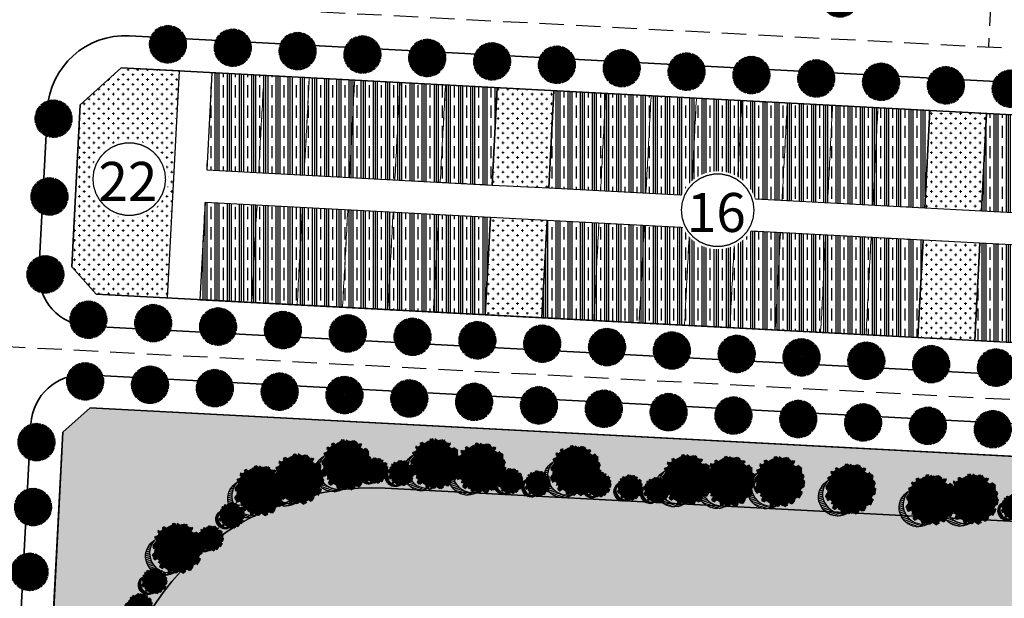
# Model space of a CAD drawing. Units: metres. Extents: x 582238 to 584065, y 2310970 to 2314674.
# Drawn here: x 582667 to 582818, y 2311860 to 2311949 of the extents above; entities that cross this region are included whole.
import ezdxf
from ezdxf.enums import TextEntityAlignment as Align

# ---------------------------------------------------------------- set-up
doc = ezdxf.new("R2010")
doc.units = ezdxf.units.M
doc.header["$MEASUREMENT"] = 0
doc.set_wipeout_variables(frame=1)
for name, pattern in [('CENTER', [2, 1.25, -0.25, 0.25, -0.25]), ('CONTINOUS', [0]), ('DASHED2', [0.375, 0.25, -0.125]), ('DASHEDX2', [1.5, 1, -0.5])]:
    doc.linetypes.add(name, pattern=pattern)
for name, color, linetype, lineweight in [('!!SDD-Bolodat', 7, 'CONTINOUS', 25), ('!QH-Chialo', 200, 'DASHEDX2', 15), ('!QH-Grass-Hatch', 114, 'Continuous', 9), ('!QH-GT-Bovia', 7, 'Continuous', 35), ('!QH-GT-Duongdo', 20, 'Continuous', 35), ('!QH-GT-Timduong', 5, 'CENTER', 25), ('!QH-QH-Cây cảnh quan', 98, 'CENTER', 0), ('!QHCT_Đất ao hồ đầm', 154, 'Continuous', 25), ('!QHPK_Nhóm nhà ở @ 1', 42, 'Continuous', 25)]:
    doc.layers.add(name, color=color, linetype=linetype, lineweight=lineweight)
doc.layers.add('cay xanh', color=3, linetype='Continuous')
doc.layers.add('tem', color=7, linetype='Continuous')
doc.styles.get("Standard").update_dxf_attribs({"font": 'arial_0.ttf'})
pattern_1 = [(0, (0, 0), (0.75, 0.75), [0.375, -1.125]), (90, (0.1875, -0.1875), (-0.7499999999999999, 0.75), [0.375, -1.125])]
pattern_2 = [(90, (0, 0), (-1.875, 1.148106374200644e-16), []), (90, (-0.3125, 1.913510623667739e-17), (-1.875, 1.148106374200644e-16), []), (90, (-0.625, 3.827021247335479e-17), (-1.875, 1.148106374200644e-16), []), (90, (-1.25, 7.654042494670958e-17), (-1.875, 1.148106374200644e-16), [1.875, -1.25])]
pattern_3 = [(67.17027211182393, (425339.4895565602, -2325858.279769692), (-0.1152077456541578, 0.0484992303164378), [])]

# ---------------------------------------------------------------- blocks, each defined once
blk = doc.blocks.new('cayvh')
at = {"layer": 'cay xanh'}
h = blk.add_hatch(dxfattribs=at)
h.set_pattern_fill('ANSI31', color=86, scale=5, angle=22)
h.set_pattern_definition([(67.00000000000001, (0, 0), (-0.5753155334077752, 0.2442069553057961), [])])
h.paths.add_polyline_path([(577042.7797835796, 2340378.602560543), (577042.7596437862, 2340377.520351677, 0.1095178435778594), (577047.8310541137, 2340376.396042543), (577048.3532635794, 2340377.389000542), (577048.8769118305, 2340376.441721795, 0.1095174544115899), (577053.8310631154, 2340378.003752291), (577053.7868435794, 2340379.124780542), (577054.7139706995, 2340378.566216253, 0.1095182067042513), (577058.2233685227, 2340382.396052712), (577057.6245435794, 2340383.344780544), (577058.7067462386, 2340383.324640864, 0.1095181571679543), (577059.8310455796, 2340388.39607001), (577058.838103579, 2340388.918260543), (577059.7853896961, 2340389.441912867, 0.1095181088364572), (577058.2233487632, 2340394.396059957), (577057.1023235793, 2340394.351840542), (577057.6608825524, 2340395.278958837, 0.109517089690294), (577053.8310548995, 2340398.788355063), (577052.8823235793, 2340398.189540542), (577052.902463506, 2340399.271756604, 0.1095177997915263), (577047.8310625276, 2340400.396058542), (577047.3088435795, 2340399.403100542), (577046.7851878611, 2340400.350392796, 0.1095171325317668), (577041.8310635685, 2340398.788360807), (577041.8752835792, 2340397.667320542), (577040.9481490328, 2340398.225877256, 0.1095171714804027), (577037.4387514705, 2340394.396048039), (577038.037563579, 2340393.44732054), (577036.9553564051, 2340393.467460304, 0.1095175867172704), (577035.8310555789, 2340388.396064752), (577036.8240035792, 2340387.873840542), (577035.876719624, 2340387.350189411, 0.1095176422296933), (577037.4387403327, 2340382.396060415), (577038.5597835799, 2340382.440280543), (577038.0012236425, 2340381.513140644, 0.1095178366559527), (577041.8310620937, 2340378.003739603)])
h.paths.add_polyline_path([(577047.5810635797, 2340388.396060544, -1), (577048.0810635797, 2340388.396060544, -1)], flags=16)
at = {"layer": '!QH-QH-Cây cảnh quan', "color": 80, "linetype": 'ByBlock'}
for p, q in [((577041.8752835792, 2340397.667320542), (577040.948143579, 2340398.225880542)), ((577041.831063579, 2340398.788360541), (577041.8752835792, 2340397.667320542)), ((577047.3088435795, 2340399.403100542), (577046.7851835793, 2340400.350400542)), ((577047.8310635797, 2340400.396060542), (577047.3088435795, 2340399.403100542)), ((577052.8823235793, 2340398.189540542), (577052.9024635792, 2340399.271760542)), ((577053.831063579, 2340398.788360541), (577052.8823235793, 2340398.189540542)), ((577038.037563579, 2340393.44732054), (577036.9553435795, 2340393.467460543)), ((577037.4387435793, 2340394.396060541), (577038.037563579, 2340393.44732054)), ((577057.1023235793, 2340394.351840542), (577057.6608835793, 2340395.278960541)), ((577058.2233635798, 2340394.396060541), (577057.1023235793, 2340394.351840542)), ((577035.8310635797, 2340388.396060544), (577036.8240035792, 2340387.873840542)), ((577036.8240035792, 2340387.873840542), (577035.8767035793, 2340387.350180541)), ((577058.838103579, 2340388.918260543), (577059.7854035789, 2340389.441920541)), ((577059.8310635797, 2340388.396060544), (577058.838103579, 2340388.918260543)), ((577037.4387435793, 2340382.396060543), (577038.5597835799, 2340382.440280543)), ((577038.5597835799, 2340382.440280543), (577038.0012235799, 2340381.513140541)), ((577041.831063579, 2340378.003740541), (577042.7797835796, 2340378.602560543)), ((577042.7797835796, 2340378.602560543), (577042.759643579, 2340377.520340542)), ((577053.831063579, 2340378.003740541), (577053.7868435794, 2340379.124780542)), ((577053.7868435794, 2340379.124780542), (577054.7139635793, 2340378.566220542)), ((577058.2233635798, 2340382.396060543), (577057.6245435794, 2340383.344780544)), ((577057.6245435794, 2340383.344780544), (577058.7067635794, 2340383.324640541)), ((577047.8310635797, 2340376.396060542), (577048.3532635794, 2340377.389000542)), ((577048.3532635794, 2340377.389000542), (577048.8769235796, 2340376.44170054))]:
    blk.add_line(p, q, dxfattribs=at)
blk.add_circle((577047.8310635797, 2340388.396060544), 0.25, dxfattribs=at)
for centre, radius, start, end in [((577047.8311235794, 2340388.395980543), 12.000092, 125.0000997993698, 149.9998993733258), ((577047.8310835793, 2340388.396000543), 12.000058, 95.00011019567586, 119.9999999210302), ((577047.8310635797, 2340388.396100542), 11.999958, 64.99995955370713, 90.00008004031216), ((577047.8309835795, 2340388.395980543), 12.000096, 35.00009057848974, 59.99988945515074), ((577047.8310235789, 2340388.396060544), 11.999968, 155.0000001258375, 180.0000987068523), ((577047.8310435793, 2340388.396040543), 12.00001, 5.000009828689248, 29.99999936882338), ((577047.8310635797, 2340388.396040543), 12.000006, 184.9999991358551, 209.9999993688234), ((577047.8310635797, 2340388.396040543), 11.999982, 335.0000001258375, 1.866882799201138e-05), ((577047.8310835793, 2340388.396080541), 12.000042, 214.9999995497309, 239.999899614255), ((577047.8310635797, 2340388.396040543), 11.999994, 305.0000004574438, 330.0000006311766), ((577047.8310635797, 2340388.396020543), 11.999978, 244.9999004284435, 270), ((577047.8310435793, 2340388.396140543), 12.000082, 275.0001002292316, 299.9998994944316)]:
    blk.add_arc(centre, radius, start, end, dxfattribs=at)
blk = doc.blocks.new('*U396')
at = {"layer": '!QH-QH-Cây cảnh quan', "xscale": -0.2400999999954367, "yscale": 0.2400999999954367, "zscale": 0.2400999999954367, "rotation": 200.6193438592142}
blk.add_blockref('cayvh', (-327560.8039948732, 477139.4290934484), dxfattribs=at)
blk = doc.blocks.new('*U397')
at = {"color": 0, "linetype": 'ByBlock', "lineweight": -2, "transparency": 16777216, "rotation": 86.98264750400088}
for p in [(582669.3314267675, 2311884.397934212), (582668.8050427978, 2311874.411797826), (582668.2786588281, 2311864.42566144)]:
    blk.add_blockref('*U396', p, dxfattribs=at)
blk = doc.blocks.new('*U179')
at = {"layer": '!QH-QH-Cây cảnh quan', "xscale": -0.2400999999954367, "yscale": 0.2400999999954367, "zscale": 0.2400999999954367, "rotation": 290.619316390372}
blk.add_blockref('cayvh', (-477139.5861331642, -327560.5752438204), dxfattribs=at)
blk = doc.blocks.new('*U180')
at = {"color": 0, "linetype": 'ByBlock', "lineweight": -2, "transparency": 16777216, "rotation": 356.9826749728433}
for p in [(582677.3350151452, 2311903.252789784), (582687.3211517835, 2311902.726410602), (582697.3072884217, 2311902.20003142), (582707.2934250599, 2311901.673652238), (582717.279561698, 2311901.147273056), (582727.2656983362, 2311900.620893874), (582737.2518349744, 2311900.094514691), (582747.2379716126, 2311899.568135509), (582757.2241082508, 2311899.041756327), (582767.210244889, 2311898.515377145), (582777.1963815271, 2311897.988997963), (582787.1825181653, 2311897.462618781), (582797.1686548035, 2311896.936239599), (582807.1547914417, 2311896.409860416), (582817.14092808, 2311895.883481234), (582827.1270647182, 2311895.357102052), (582837.1132013563, 2311894.83072287), (582847.0993379945, 2311894.304343688)]:
    blk.add_blockref('*U179', p, dxfattribs=at)
blk = doc.blocks.new('*U138')
at = {"layer": '!QH-QH-Cây cảnh quan', "xscale": -0.2400999999954367, "yscale": 0.2400999999954367, "zscale": 0.2400999999954367, "rotation": 200.6193438593627}
blk.add_blockref('cayvh', (-327561.1724649007, 477139.4193880701), dxfattribs=at)
blk = doc.blocks.new('*U139')
at = {"color": 0, "linetype": 'ByBlock', "lineweight": -2, "transparency": 16777216, "rotation": 86.98264750385243}
for p in [(582671.9765068465, 2311934.578281524), (582671.3448460827, 2311922.594917861), (582670.7131853191, 2311910.611554198)]:
    blk.add_blockref('*U138', p, dxfattribs=at)
blk = doc.blocks.new('*U549')
at = {"layer": '!QH-QH-Cây cảnh quan', "xscale": -0.2400999999954367, "yscale": 0.2400999999954367, "zscale": 0.2400999999954367, "rotation": 290.619316390372}
blk.add_blockref('cayvh', (-477139.5861331642, -327560.5752438204), dxfattribs=at)
blk = doc.blocks.new('*U548')
at = {"color": 0, "linetype": 'ByBlock', "lineweight": -2, "transparency": 16777216, "rotation": 356.9826749728433}
for p in [(582677.3350151452, 2311903.252789784), (582687.3211517835, 2311902.726410602), (582697.3072884217, 2311902.20003142), (582707.2934250599, 2311901.673652238), (582717.279561698, 2311901.147273056), (582727.2656983362, 2311900.620893874), (582737.2518349744, 2311900.094514691), (582747.2379716126, 2311899.568135509), (582757.2241082508, 2311899.041756327), (582767.210244889, 2311898.515377145), (582777.1963815271, 2311897.988997963), (582787.1825181653, 2311897.462618781), (582797.1686548035, 2311896.936239599), (582807.1547914417, 2311896.409860416), (582817.14092808, 2311895.883481234), (582827.1270647182, 2311895.357102052), (582837.1132013563, 2311894.83072287), (582847.0993379945, 2311894.304343688)]:
    blk.add_blockref('*U549', p, dxfattribs=at)
blk = doc.blocks.new('tree')
h = blk.add_hatch()
h.set_pattern_fill('ANSI31,_O', color=118, angle=22.17027211182394)
h.set_pattern_definition(pattern_3)
h.paths.add_polyline_path([(-2.004665411543101, -2.90355318877846), (-1.740157173306215, -3.308851183857768), (-1.828323816123884, -3.537927438039332), (-1.175862404517829, -3.784633072093129), (-0.7702742415131071, -3.837497192900627), (-0.6997425895533524, -3.44982377346605), (-0.1707178021315485, -3.643660482950509), (0.005623793520499001, -3.925605660770088), (0.8696967817959375, -3.890361313242465), (1.081308358290698, -3.590796362608671), (1.345824907417409, -3.555552014615386), (1.627968136162962, -3.643660482950509), (1.998286318557802, -3.44982377346605), (2.139357932959683, -3.150254018604755), (2.915264278941322, -3.009281429927796), (3.250312479678541, -2.392531755845993), (3.003430921584366, -2.075342228636145), (3.197407507686875, -1.546696220524609), (3.532455708482302, -1.722913157660514), (3.796972257492598, -1.687668809667229), (3.761702276300638, -1.33523493586108), (3.673527322825975, -1.106158680282533), (4.079115486470982, -0.6127522159367801), (4.061480495729483, -0.1898392508737743), (3.867503909219522, 0.1802143957465887), (3.849868918710853, 0.4621595744974912), (4.026210514537524, 0.8850773419253528), (3.814598937693517, 0.8674527653492987), (3.708797304250765, 0.973185810726136), (3.938043871894478, 1.237506413366645), (3.796972257317975, 1.67804395314306), (3.567725689674261, 1.625179832335561), (3.409019084414467, 1.87188066355884), (2.915264278650283, 2.435771020129323), (3.091605874360539, 2.752960546407848), (2.879994297400116, 3.105389617849141), (2.544946096371859, 2.946797256357967), (2.280429547652602, 3.211117858532816), (2.315699528844561, 3.669279974419623), (1.927746356232091, 3.616415854077786), (1.874849694489967, 3.422579144593328), (1.486896522110328, 3.528307385742664), (1.22237997315824, 3.986469501629471), (0.7991651302436367, 3.75738844461739), (0.64045852428535, 3.616415854077786), (-0.1883527933387086, 4.03933362243697), (-0.6644726085360162, 3.810252564027905), (-0.6468376177363098, 3.598796081729233), (-1.122957432409748, 3.545927157625556), (-1.70488719176501, 3.827872336842118), (-2.427888565638568, 3.299226327333599), (-2.145737026294227, 2.841069015674293), (-2.339713612513151, 2.611987957265228), (-2.710031794733367, 2.664852078072726), (-2.745301775983534, 2.241934310644865), (-3.221421591646503, 2.365287127438932), (-3.485938140482177, 2.171450417023152), (-3.556469792267306, 1.836641117464751), (-3.221421591297257, 1.537071363069117), (-3.344866525556426, 1.307995110284537), (-3.468303149798884, 0.9731858102604746), (-3.820986341044772, 0.8322132215835154), (-3.803351350652518, 0.4445398016832769), (-3.556469792092683, 0.2507030917331576), (-3.803351350827142, -0.1545949033461511), (-3.715176397352479, -0.6127522154711187), (-3.397763187298551, -0.788969153072685), (-3.64464474550914, -1.511451872065663), (-3.256691572722047, -1.96961398795247), (-3.09798496752046, -1.775777278468012), (-2.904008381185121, -2.040097880177199), (-2.992183334252331, -2.410151527728885), (-2.868738399876747, -2.709716478362679), (-2.445523556263651, -2.903553187847137)])
h.paths.add_polyline_path([(-2.374983594054356, -1.811016822699457), (-2.639500142773613, -0.9828058639541268), (-2.568960180273279, 0.0216220337897539), (-2.833476729108951, 0.7088604047894478), (-2.551325189706403, 1.748532648663967), (-2.251546969637274, 1.801396769937127), (-1.793053834757301, 2.27717865910381), (-1.793053834699094, 2.682471850421279), (-1.440378953760955, 3.2463622065261), (-0.9466158373397774, 3.070145269390195), (0.4060178623185493, 3.366203559562563), (1.072490863036364, 2.735338371712714), (1.363451587618328, 2.682471850421279), (1.980651328049134, 2.858688787557183), (2.156992923875804, 2.136206068564206), (2.932890958618372, 1.572315712459385), (3.338479122030548, 0.9203216899186372), (3.373749103280715, 0.1625946233980358), (3.339370380388571, -0.0778837553225458), (3.597876371175516, -0.4928003791719675), (3.502371511480305, -1.16950915986672), (2.633112739014904, -1.775777278002351), (2.47440613398794, -2.251559167169034), (1.892476374283432, -2.445395877119153), (1.627968136337585, -2.885933415964245), (0.8168001208687201, -3.062150353565812), (0.3054020129493438, -2.868308840785175), (-0.6292026272858493, -3.185498367529362), (-1.105322442657779, -2.991661657113581), (-0.6997425896697678, -2.498259996064007), (-1.03479079058161, -2.022478108294308)], flags=16)
h = blk.add_hatch()
h.set_pattern_fill('ANSI31,_O', color=86, angle=22.17027211182394)
h.set_pattern_definition(pattern_3)
h.paths.add_polyline_path([(-2.374983594170771, -1.811016822699457), (-1.034790789999533, -2.022478108294308), (-0.6997425896115601, -2.498259996064007), (-1.105322442250326, -2.991661658044904), (-0.6292026267619804, -3.185498367529362), (0.3054020134732127, -2.868308840319514), (0.8168001200538128, -3.062150354031473), (1.62796813622117, -2.885933416429907), (1.892476375040132, -2.445395876653492), (2.474406133871525, -2.251559167169034), (2.633112739073112, -1.775777278468012), (3.502371511480305, -1.169509158935397), (3.597876371117308, -0.4928003796376288), (3.33937038044678, -0.0778837557882071), (3.179772517003584, -1.194267149548977), (2.298064538626931, -1.564315992873162), (0.9578717355034314, -2.498259996995329), (0.0937987466459163, -2.374907180201262), (-0.8055442227632738, -1.634804689791053), (-0.946615837223362, -0.7361050336621702), (-1.369838991493452, -0.3131872648373246), (-2.004665411892347, 1.343234654515981), (-1.634347230312414, 1.660424180328845), (-1.070060771773569, 2.0128532522358), (-0.9289808465982788, 2.770580318756401), (-0.2236144635244273, 2.929177484009414), (-0.1178128303145058, 2.664852078538388), (0.2348703611060046, 2.999661376699805), (0.7815301372320392, 2.788204895332455), (1.072490863210987, 2.735338373109698), (0.4060178623185493, 3.366203559562563), (-0.946615837223362, 3.070145268924534), (-1.44037895364454, 3.246362207457423), (-1.793053834757301, 2.682471850421279), (-1.793053834757301, 2.277178657706826), (-2.251546969928313, 1.801396769471466), (-2.551325189648196, 1.748532649129629), (-2.833476729108951, 0.7088604043237865), (-2.568960180331487, 0.0216220337897539), (-2.639500142890028, -0.9828058639541268)])
h = blk.add_hatch()
h.set_pattern_fill('ANSI31,_O', color=72, angle=22.17027211182394)
h.set_pattern_definition(pattern_3)
h.paths.add_polyline_path([(-0.9466158369905316, -0.7361050327308476), (-0.8055442228214815, -1.634804689325392), (0.0937987471115776, -2.3749071797356), (0.9578717347467318, -2.498259996995329), (2.298064539616461, -1.564315992873162), (3.179772516945377, -1.194267149083316), (3.37374910339713, 0.162594623863697), (3.338479122205172, 0.9203216903842985), (2.932890959025826, 1.572315711528062), (2.156992923468351, 2.136206069495528), (1.980651328049134, 2.858688787557183), (1.363451587210875, 2.682471849955618), (0.7815301397349687, 2.788204894866794), (0.2348703612806275, 2.999661377165467), (-0.1178128303727135, 2.664852078072726), (-0.2236144636408426, 2.929177484009414), (-0.9289808465982788, 2.770580319687724), (-1.070060771831776, 2.012853251304477), (-1.634347229497507, 1.660424180794507), (-2.004665411892347, 1.343234653584659), (-1.36983899155166, -0.3131872648373246)])
blk = doc.blocks.new('cx6')
at = {"layer": 'cay xanh'}
h = blk.add_hatch(dxfattribs=at)
h.set_pattern_fill('ANSI31', color=250, scale=2.100000000041859, angle=13.86219872360917, style=0)
h.set_pattern_definition([(58.86219872360915, (-3287423.727140437, -1214024.173389612), (-0.2246806043848537, 0.1357382629032946), [])])
edge = h.paths.add_edge_path()
edge.add_arc((0.7750441611369734, 1.738649251705688), 2.72955649816541, -18.64046517886328, 172.1180901344263, ccw=False)
edge.add_arc((0.589514447328763, 1.006279825553692), 2.775438621868483, 357.1070842506099, 517.1812535434448)
edge.add_arc((-1.936922331972105, 2.082244917645631), 0.03178826829885826, 75.05741711680298, 179.283143239681, ccw=False)
at = {"layer": 'cay xanh', "color": 250, "elevation": -0.0005956078665929435}
blk.add_lwpolyline([(-1.928725696986142, 2.112958256382198, -1.098586484426199), (3.361416064200741, 0.8662049522118376, 0.8396512658385243), (-1.968708112269024, 2.082642626529352, -0.4889523857868433)], format="xyb", close=True, dxfattribs=at)
at = {"layer": 'cay xanh', "color": 114, "xscale": 0.9031680000194633, "yscale": 0.9031680000194633, "zscale": 0.9031680000194633, "rotation": 299.6636657044562}
blk.add_blockref('tree', (0.03183060081738653, -0.2730033817776863, -0.0005956078665929435), dxfattribs=at)
blk = doc.blocks.new('ghichu')
blk.add_wipeout([(0.18837155858784627, 2.9940801852848153), (0.5621439437570643, 2.9468617521868055), (0.9270509831247864, 2.853169548886058), (1.2773378746951494, 2.7144811573987226), (1.6074803849368209, 2.532983776506512), (1.912271969246035, 2.311539728327716), (2.1869058822641136, 2.0536413177865143), (2.4270509831247864, 1.7633557568782408), (2.628920040131561, 1.4452610223056581), (2.789329457664735, 1.104373658054783), (2.905749483385989, 0.7460696614950848), (2.9763441039433474, 0.37599970069356914), (2.9999999999998863, 5.684341886080801e-13), (2.9763441039433474, -0.37599970069265964), (2.905749483385989, -0.7460696614940616), (2.789329457664735, -1.1043736580535324), (2.628920040131561, -1.4452610223048623), (2.4270509831247864, -1.7633557568768765), (2.1869058822641136, -2.053641317785491), (1.912271969246035, -2.3115397283269203), (1.6074803849368209, -2.532983776505489), (1.2773378746951494, -2.714481157397472), (0.9270509831247864, -2.8531695488850346), (0.562143943757178, -2.9468617521857823), (0.18837155858784627, -2.994080185284247), (-0.18837155858807364, -2.9940801852844743), (-0.562143943757178, -2.9468617521857823), (-0.9270509831250138, -2.8531695488850346), (-1.277337874695263, -2.714481157397472), (-1.6074803849369346, -2.532983776505489), (-1.9122719692462624, -2.3115397283269203), (-2.186905882264341, -2.053641317785491), (-2.4270509831249, -1.7633557568768765), (-2.628920040131675, -1.4452610223048623), (-2.7893294576646213, -1.1043736580535324), (-2.905749483385989, -0.7460696614940616), (-2.9763441039435747, -0.37599970069265964), (-3, 5.684341886080801e-13), (-2.9763441039435747, 0.37599970069356914), (-2.905749483385989, 0.7460696614950848), (-2.7893294576646213, 1.104373658054783), (-2.628920040131675, 1.4452610223056581), (-2.4270509831249, 1.7633557568782408), (-2.186905882264341, 2.0536413177865143), (-1.9122719692462624, 2.311539728327716), (-1.6074803849369346, 2.532983776506512), (-1.277337874695263, 2.7144811573987226), (-0.9270509831250138, 2.853169548886058), (-0.562143943757178, 2.9468617521868055), (-0.18837155858807364, 2.9940801852848153)]).dxf.layer = 'tem'
at = {"const_width": 0.1}
blk.add_lwpolyline([(1.855526362169769, -2.091987851534495), (2.249927390637493, -1.660487274427073), (2.545995795784898, -1.156415435525209), (2.730791967613215, -0.6018026929939579), (2.796239426663127, -0.02088828500914452), (2.739477804922402, 0.5609390412636928), (2.56298785763359, 1.118250639749162), (2.274483042385941, 1.626689319315691), (1.886572404005477, 2.064033869906751), (1.416209498791186, 2.411170236049523), (0.883951442752569, 2.652926892798471), (0.3130604669960344, 2.778737914176516), (-0.2715127533990209, 2.78310475484118), (-0.8442195636077998, 2.665836562900989), (-1.380029927871999, 2.432058521058947), (-1.855526362169889, 2.091987851535058), (-2.24992739063761, 1.660487274427638), (-2.545995795785014, 1.156415435525775), (-2.730791967613329, 0.6018026929945264), (-2.796239426663242, 0.02088828500971562), (-2.739477804922517, -0.5609390412631194), (-2.562987857633708, -1.118250639748586), (-2.274483042386061, -1.626689319315114), (-1.8865724040056, -2.064033869906174), (-1.416209498791314, -2.411170236048947), (-0.8839514427527004, -2.652926892797896), (-0.3130604669961685, -2.778737914175946), (0.2715127533988837, -2.783104754840613), (0.8442195636076613, -2.665836562900428), (1.380029927871863, -2.432058521058391)], close=True, dxfattribs=at)
at = {"layer": 'tem'}
blk.add_attdef('1', text='', height=3, dxfattribs=at).set_placement((-0.1056523198208197, -1.67348809932847), align=Align.CENTER)

msp = doc.modelspace()

# ---------------------------------------------------------------- hatches: boundary and pattern name
at = {"layer": '!QH-Grass-Hatch'}
h = msp.add_hatch(dxfattribs=at)
h.set_pattern_fill('CROSS', color=256, scale=3)
h.set_pattern_definition(pattern_1)
h.paths.add_polyline_path([(582691.3712734407, 2311941.567066507), (582682.3837504782, 2311942.040808015), (582676.076238123, 2311936.364953856), (582674.760278199, 2311911.399612894), (582678.5441792605, 2311907.194606558), (582689.528929547, 2311906.61558916)])
h = msp.add_hatch(dxfattribs=at)
h.set_pattern_fill('CROSS', color=256, scale=3)
h.set_pattern_definition(pattern_1)
h.paths.add_polyline_path([(582749.033360599, 2311938.52764337), (582740.3033430539, 2311938.987810149), (582739.5137670995, 2311924.008605569), (582748.2471499121, 2311923.548261404)])
h = msp.add_hatch(dxfattribs=at)
h.set_pattern_fill('CROSS', color=256, scale=3)
h.set_pattern_definition(pattern_1)
h.paths.add_polyline_path([(582815.6987450446, 2311935.013642233), (582806.9529529691, 2311935.47464162), (582806.1633770632, 2311920.495437963), (582814.9091758998, 2311920.03443798)])
h = msp.add_hatch(dxfattribs=at)
h.set_pattern_fill('CROSS', color=256, scale=3)
h.set_pattern_definition(pattern_1)
h.paths.add_polyline_path([(582747.9850796835, 2311918.555134087), (582739.2505751149, 2311919.015537381), (582738.4609991604, 2311904.036332803), (582747.1988689967, 2311903.575752123)])
h = msp.add_hatch(dxfattribs=at)
h.set_pattern_fill('CROSS', color=256, scale=3)
h.set_pattern_definition(pattern_1)
h.paths.add_polyline_path([(582814.6459861728, 2311915.041369668), (582805.9001850784, 2311915.502369771), (582805.1106090785, 2311900.523164331), (582813.8564169593, 2311900.062164111)])
h = msp.add_hatch(dxfattribs=at)
h.set_pattern_fill('CROSS', color=256, scale=3)
h.set_pattern_definition(pattern_1)
edge = h.paths.add_edge_path()
edge.add_line((582713.0046705214, 2311838.285148074), (582717.2096787565, 2311842.069050805))
edge.add_line((582717.2096787565, 2311842.069050805), (582793.1043170565, 2311838.06856616))
edge.add_line((582793.1043170565, 2311838.06856616), (582796.5994648731, 2311837.884333315))
edge.add_line((582796.5994648731, 2311837.884333315), (582872.4941031724, 2311833.883848671))
edge.add_line((582872.4941031724, 2311833.883848671), (582876.2780042319, 2311829.678842293))
edge.add_line((582876.2780042319, 2311829.678842293), (582877.2446959035, 2311848.018298956))
edge.add_arc((582871.2322975266, 2311828.943418464), 20.00000000062401, 72.50515931889407, 86.9826728235802)
edge.add_line((582872.28505664, 2311848.915691702), (582721.9537559897, 2311856.839809543))
edge.add_arc((582720.9009968769, 2311836.867536306), 20.00000000014557, 86.98267282550823, 176.9826475040221)
edge.add_line((582700.9287241051, 2311837.920304246), (582693.0329639697, 2311688.128247264))
edge.add_line((582693.0329639697, 2311688.128247264), (582705.0563438352, 2311687.494482893))
edge.add_line((582705.0563438352, 2311687.494482893), (582713.0046705214, 2311838.285148074))
edge = h.paths.add_edge_path()
edge.add_arc((582852.8816835921, 2311904.263780181), 23.75000000041355, 266.982674982049, 356.9826734147293, ccw=False)
edge.add_line((582851.6315330383, 2311880.546705665), (582677.6230073138, 2311889.718867883))
edge.add_line((582677.6230073138, 2311889.718867883), (582673.4179990763, 2311885.93496511))
edge.add_line((582673.4179990763, 2311885.93496511), (582663.3903844533, 2311695.699066952))
edge.add_line((582663.3903844533, 2311695.699066952), (582669.0662360459, 2311689.391557449))
edge.add_line((582669.0662360459, 2311689.391557449), (582673.0606907, 2311689.181005752))
edge.add_line((582673.0606907, 2311689.181005752), (582679.1404248192, 2311804.520867148))
edge.add_line((582679.1404248192, 2311804.520867148), (582680.2984703627, 2311826.490382566))
edge.add_line((582680.2984703627, 2311826.490382566), (582680.9827704581, 2311839.472377602))
edge.add_arc((582720.9273160015, 2311837.366841723), 40.00000000007424, 86.98267498226852, 176.9826475040133, ccw=False)
edge.add_line((582723.0328327235, 2311877.311388277), (582796.8015175599, 2311873.422967631))
edge.add_line((582796.8015175599, 2311873.422967631), (582819.2704209549, 2311872.238609418))
edge.add_line((582819.2704209549, 2311872.238609418), (582863.3780305575, 2311869.913653507))
edge.add_arc((582864.9571680989, 2311899.872063422), 29.99999999990861, 266.9826749824671, 289.4404719817271)
edge.add_line((582874.9419874746, 2311871.582429596), (582876.5987580742, 2311903.013628979))
h.paths.add_polyline_path([(582796.5994648731, 2311837.884333315), (582793.1043170565, 2311838.06856616), (582792.0515491173, 2311818.096293389), (582795.5466969339, 2311817.912060543)])
at = {"layer": '!QHCT_Đất ao hồ đầm'}
h = msp.add_hatch(dxfattribs=at)
h.set_pattern_fill('MUDST', color=256, scale=3, style=0)
h.set_pattern_definition([(0, (0, 0), (1.5, 0.75), [0.75, -0.75, 0, -0.75, 0, -0.75])])
edge = h.paths.add_edge_path()
edge.add_line((582863.3780305574, 2311869.913653507), (582819.2704209549, 2311872.238609418))
edge.add_line((582819.2704209549, 2311872.238609418), (582796.8015175599, 2311873.422967631))
edge.add_line((582796.8015175599, 2311873.422967631), (582723.0328327235, 2311877.311388277))
edge.add_arc((582720.9273160015, 2311837.366841723), 40.00000000019633, 86.98267498226853, 176.9826475040133)
edge.add_line((582680.9827704581, 2311839.472377602), (582680.2984703627, 2311826.490382566))
edge.add_line((582680.2984703627, 2311826.490382566), (582679.1404248192, 2311804.520867148))
edge.add_line((582679.1404248192, 2311804.520867148), (582673.0606907, 2311689.181005752))
edge.add_line((582673.0606907, 2311689.181005752), (582693.0329639697, 2311688.128247264))
edge.add_line((582693.0329639697, 2311688.128247264), (582700.9287241051, 2311837.920304246))
edge.add_arc((582720.9009968769, 2311836.867536306), 20.00000000009525, 86.98267282550819, 176.9826475040221, ccw=False)
edge.add_line((582721.9537559897, 2311856.839809543), (582872.2850566402, 2311848.915691702))
edge.add_arc((582871.2322975273, 2311828.943418465), 20.00000000015169, -3.01735249464582, 86.98267282517509, ccw=False)
edge.add_line((582891.204570299, 2311827.890650526), (582883.3088112178, 2311678.098613515))
edge.add_line((582883.3088112178, 2311678.098613515), (582903.2810844544, 2311677.045854393))
edge.add_line((582903.2810844544, 2311677.045854393), (582912.0453786304, 2311843.315045752))
edge.add_arc((582922.0315150163, 2311842.788661782), 10.00000000009349, 86.9826474979746, 176.9826475053718, ccw=False)
edge.add_line((582922.5578989871, 2311852.774798168), (582928.5495808173, 2311852.458967785))
edge.add_line((582928.5495808173, 2311852.458967785), (582929.3391567707, 2311867.438172344))
edge.add_line((582929.3391567707, 2311867.438172344), (582923.3474749379, 2311867.754002727))
edge.add_arc((582923.8738589087, 2311877.740139112), 9.999999999928393, 176.9826475053015, 266.9826474979746, ccw=False)
edge.add_line((582913.887722523, 2311878.266523082), (582916.5985990973, 2311929.695108985))
edge.add_line((582916.5985990973, 2311929.695108985), (582896.6263258496, 2311930.747867891))
edge.add_line((582896.6263258496, 2311930.747867891), (582894.9155772567, 2311898.292911513))
edge.add_arc((582864.9571680994, 2311899.872063422), 29.99999999983998, 266.9826749813569, 356.98264750443684, ccw=False)
at = {"layer": '!QHPK_Nhóm nhà ở @ 1'}
h = msp.add_hatch(dxfattribs=at)
h.set_pattern_fill('CLAY', color=256, scale=10, angle=90, style=0)
h.set_pattern_definition(pattern_2)
h.paths.add_polyline_path([(582740.3033430539, 2311938.987810148), (582696.3643417526, 2311941.303876781), (582695.5747657982, 2311926.324672202), (582739.5137670995, 2311924.008605569)])
h = msp.add_hatch(dxfattribs=at)
h.set_pattern_fill('CLAY', color=256, scale=10, angle=90, style=0)
h.set_pattern_definition(pattern_2)
h.paths.add_polyline_path([(582806.9529530177, 2311935.474642542), (582749.033360599, 2311938.52764337), (582748.2437846445, 2311923.548438791), (582806.1633770632, 2311920.495437963)])
h = msp.add_hatch(dxfattribs=at)
h.set_pattern_fill('CLAY', color=256, scale=10, angle=90, style=0)
h.set_pattern_definition(pattern_2)
h.paths.add_polyline_path([(582860.4258081359, 2311928.650481267), (582856.6419052621, 2311932.85548759), (582815.6987450446, 2311935.013642233), (582814.9091759182, 2311920.034438328), (582859.8467907263, 2311917.665730786)])
h = msp.add_hatch(dxfattribs=at)
h.set_pattern_fill('CLAY', color=256, scale=10, angle=90, style=0)
h.set_pattern_definition(pattern_2)
h.paths.add_polyline_path([(582739.2505751149, 2311919.015537382), (582695.3115738136, 2311921.331604013), (582694.5219978591, 2311906.352399434), (582738.4609991604, 2311904.036332803)])
h = msp.add_hatch(dxfattribs=at)
h.set_pattern_fill('CLAY', color=256, scale=10, angle=90, style=0)
h.set_pattern_definition(pattern_2)
h.paths.add_polyline_path([(582805.9001850787, 2311915.502369777), (582747.98059266, 2311918.555370603), (582747.1910167055, 2311903.576166024), (582805.1106091243, 2311900.523165199)])
h = msp.add_hatch(dxfattribs=at)
h.set_pattern_fill('CLAY', color=256, scale=10, angle=90, style=0)
h.set_pattern_definition(pattern_2)
h.paths.add_polyline_path([(582859.5836009993, 2311912.672662474), (582814.6459861912, 2311915.041370017), (582813.8564169593, 2311900.062164111), (582852.8023498491, 2311898.009285306), (582859.1098595045, 2311903.685139772)])

# ---------------------------------------------------------------- linework, layer by layer
at = {"layer": '!!SDD-Bolodat'}
msp.add_lwpolyline([(582691.3712734407, 2311941.567066507), (582682.3837504782, 2311942.040808015), (582676.076238123, 2311936.364953856), (582674.760278199, 2311911.399612894), (582678.5441792605, 2311907.194606558), (582689.528929547, 2311906.61558916)], close=True, dxfattribs=at)
at = {"layer": '!!SDD-Bolodat', "linetype": 'ByBlock'}
for points in [[(582740.3033430539, 2311938.987810148), (582696.3643417526, 2311941.303876781), (582695.5747657982, 2311926.324672202), (582739.5137670995, 2311924.008605569)], [(582749.033360599, 2311938.52764337), (582740.3033430539, 2311938.987810149), (582739.5137670995, 2311924.008605569), (582748.2471499121, 2311923.548261404)], [(582806.9529530177, 2311935.474642542), (582749.033360599, 2311938.52764337), (582748.2437846445, 2311923.548438791), (582806.1633770632, 2311920.495437963)], [(582815.6987450446, 2311935.013642233), (582806.9529529691, 2311935.47464162), (582806.1633770632, 2311920.495437963), (582814.9091758998, 2311920.03443798)], [(582860.4258081359, 2311928.650481267), (582856.6419052621, 2311932.85548759), (582815.6987450446, 2311935.013642233), (582814.9091759182, 2311920.034438328), (582859.8467907263, 2311917.665730786)], [(582739.2505751149, 2311919.015537382), (582695.3115738136, 2311921.331604013), (582694.5219978591, 2311906.352399434), (582738.4609991604, 2311904.036332803)], [(582747.9850796835, 2311918.555134087), (582739.2505751149, 2311919.015537381), (582738.4609991604, 2311904.036332803), (582747.1988689967, 2311903.575752123)], [(582805.9001850787, 2311915.502369777), (582747.98059266, 2311918.555370603), (582747.1910167055, 2311903.576166024), (582805.1106091243, 2311900.523165199)], [(582814.6459861728, 2311915.041369668), (582805.9001850784, 2311915.502369771), (582805.1106090785, 2311900.523164331), (582813.8564169593, 2311900.062164111)], [(582859.5836009993, 2311912.672662474), (582814.6459861912, 2311915.041370017), (582813.8564169593, 2311900.062164111), (582852.8023498491, 2311898.009285306), (582859.1098595045, 2311903.685139772)]]:
    msp.add_lwpolyline(points, close=True, dxfattribs=at)
at = {"layer": '!!SDD-Bolodat'}
for points in [[(582680.9827704581, 2311839.472377602, -0.4142134219057098), (582723.0328327235, 2311877.311388277), (582796.8015175599, 2311873.422967631), (582819.2704209549, 2311872.238609418), (582863.3780305575, 2311869.913653507, 0.09830547508510662), (582874.9419874746, 2311871.582429596, 0.3035476541428841), (582894.9155772567, 2311898.292911513), (582896.6263258496, 2311930.747867891), (582882.1065536487, 2311931.513219902), (582877.9015472175, 2311927.729317034), (582876.5987580742, 2311903.013628979), (582877.9015472176, 2311927.729317034), (582882.1065536487, 2311931.513219902), (582926.5847357212, 2311929.168729532), (582932.2605873139, 2311922.861220029), (582919.5747334253, 2311682.195328927)], [(582663.3903844533, 2311695.699066952), (582673.4179990763, 2311885.93496511), (582677.6230073138, 2311889.718867883), (582851.6315330389, 2311880.546705665, 0.4142135543480153), (582876.5987580742, 2311903.013628979, -0.4142135543599461), (582851.6315330383, 2311880.546705665), (582677.6230073138, 2311889.718867883), (582673.4179990763, 2311885.93496511), (582663.3903844533, 2311695.699066952)]]:
    msp.add_lwpolyline(points, format="xyb", dxfattribs=at)
msp.add_lwpolyline([(582863.3780305574, 2311869.913653507), (582819.2704209549, 2311872.238609418), (582796.8015175599, 2311873.422967631), (582723.0328327235, 2311877.311388277, 0.4142134219056069), (582680.9827704581, 2311839.472377602), (582680.2984703627, 2311826.490382566), (582679.1404248192, 2311804.520867148), (582673.0606907, 2311689.181005752), (582693.0329639697, 2311688.128247264), (582700.9287241051, 2311837.920304246, -0.4142134329309037), (582721.9537559897, 2311856.839809543), (582872.2850566402, 2311848.915691702, -0.4142136918067857), (582891.204570299, 2311827.890650526), (582883.3088112178, 2311678.098613515), (582903.2810844544, 2311677.045854393), (582912.0453786304, 2311843.315045752, -0.4142135624098685), (582922.5578989871, 2311852.774798168), (582928.5495808173, 2311852.458967785), (582929.3391567707, 2311867.438172344), (582923.3474749379, 2311867.754002727, -0.4142135623352844), (582913.887722523, 2311878.266523082), (582916.5985990973, 2311929.695108985), (582896.6263258496, 2311930.747867891), (582894.9155772567, 2311898.292911513, -0.414213421912432)], format="xyb", close=True, dxfattribs=at)
at = {"layer": '!QH-Chialo', "color": 7}
for points in [[(582704.3688180416, 2311940.881953207), (582696.3643417526, 2311941.303876781), (582695.5747657982, 2311926.324672202), (582703.5725689997, 2311925.903100373)], [(582711.3591143985, 2311940.513488024), (582704.3688180416, 2311940.881953207), (582703.5725689997, 2311925.903100373), (582710.5628653566, 2311925.53463519)], [(582718.3494107554, 2311940.145022842), (582711.3591143985, 2311940.513488024), (582710.5628653566, 2311925.53463519), (582717.5531617134, 2311925.166170008)], [(582725.3397071123, 2311939.776557659), (582718.3494107554, 2311940.145022842), (582717.5531617134, 2311925.166170008), (582724.5434580704, 2311924.797704825)], [(582732.3300034691, 2311939.408092476), (582725.3397071123, 2311939.776557659), (582724.5434580704, 2311924.797704825), (582731.5337544272, 2311924.429239642)], [(582740.3033430539, 2311938.987810148), (582732.3300034691, 2311939.408092476), (582731.5337544272, 2311924.429239642), (582739.5137670995, 2311924.008605569)], [(582757.0222699125, 2311938.106539806), (582749.033360599, 2311938.52764337), (582748.2437846445, 2311923.548438791), (582756.2317988584, 2311923.127382409)], [(582764.0125655347, 2311937.73807419), (582757.0222699125, 2311938.106539806), (582756.2317988584, 2311923.127382409), (582763.2229895802, 2311922.758869611)], [(582771.0028611714, 2311937.369608573), (582764.0125655347, 2311937.73807419), (582763.2229895802, 2311922.758869611), (582770.213285217, 2311922.390403994)], [(582777.9931568082, 2311937.001142956), (582771.0028611714, 2311937.369608573), (582770.213285217, 2311922.390403994), (582777.2035808538, 2311922.021938377)], [(582784.9834524449, 2311936.632677339), (582777.9931568082, 2311937.001142956), (582777.2035808538, 2311922.021938377), (582784.1938764905, 2311921.65347276)], [(582791.9737480817, 2311936.264211722), (582784.9834524449, 2311936.632677339), (582784.1938764905, 2311921.65347276), (582791.1841721273, 2311921.285007143)], [(582798.9640437185, 2311935.895746104), (582791.9737480817, 2311936.264211722), (582791.1841721273, 2311921.285007143), (582798.1744677641, 2311920.916541526)], [(582806.9529530177, 2311935.474642542), (582798.9640437185, 2311935.895746104), (582798.1744677641, 2311920.916541526), (582806.1633770632, 2311920.495437963)], [(582823.6876543554, 2311934.592538888), (582815.6987450446, 2311935.013642233), (582814.9091759182, 2311920.034438328), (582822.8980852175, 2311919.613334765)], [(582703.3071526526, 2311920.910149433), (582695.3115738136, 2311921.331604013), (582694.5219978591, 2311906.352399434), (582702.5109036107, 2311905.931296599)], [(582710.2974490095, 2311920.54168425), (582703.3071526526, 2311920.910149433), (582702.5109036107, 2311905.931296599), (582709.5011999676, 2311905.562831416)], [(582717.2877453665, 2311920.173219068), (582710.2974490095, 2311920.54168425), (582709.5011999676, 2311905.562831416), (582716.4914963245, 2311905.194366234)], [(582724.2780417233, 2311919.804753885), (582717.2877453665, 2311920.173219068), (582716.4914963245, 2311905.194366234), (582723.4817926814, 2311904.825901051)], [(582731.2683380803, 2311919.436288703), (582724.2780417233, 2311919.804753885), (582723.4817926814, 2311904.825901051), (582730.4720890383, 2311904.457435869)], [(582739.2505751149, 2311919.015537382), (582731.2683380803, 2311919.436288703), (582730.4720890383, 2311904.457435869), (582738.4609991604, 2311904.036332803)], [(582755.9683085073, 2311918.134329949), (582747.98059266, 2311918.555370603), (582747.1910167055, 2311903.576166024), (582755.1778374532, 2311903.155172552)], [(582762.9597975957, 2311917.765801424), (582755.9683085073, 2311918.134329949), (582755.1778374532, 2311903.155172552), (582762.1702216413, 2311902.786596845)], [(582769.9500932324, 2311917.397335807), (582762.9597975957, 2311917.765801424), (582762.1702216413, 2311902.786596845), (582769.160517278, 2311902.418131229)], [(582776.9403888693, 2311917.02887019), (582769.9500932324, 2311917.397335807), (582769.160517278, 2311902.418131229), (582776.1508129148, 2311902.049665612)], [(582783.9306845061, 2311916.660404573), (582776.9403888693, 2311917.02887019), (582776.1508129148, 2311902.049665612), (582783.1411085516, 2311901.681199994)], [(582790.9209801428, 2311916.291938956), (582783.9306845061, 2311916.660404573), (582783.1411085516, 2311901.681199994), (582790.1314041883, 2311901.312734378)], [(582797.9112757796, 2311915.92347334), (582790.9209801428, 2311916.291938956), (582790.1314041883, 2311901.312734378), (582797.1216998252, 2311900.944268761)], [(582805.9001850787, 2311915.502369777), (582797.9112757796, 2311915.92347334), (582797.1216998252, 2311900.944268761), (582805.1106091243, 2311900.523165199)], [(582822.6348954905, 2311914.620266453), (582814.6459861912, 2311915.041370017), (582813.8564169593, 2311900.062164111), (582821.8453262701, 2311899.641060766)]]:
    msp.add_lwpolyline(points, close=True, dxfattribs=at)
at = {"layer": '!QH-GT-Bovia', "ltscale": 5}
for p, q in [((582857.9037084321, 2311937.795917932), (582683.6455507082, 2311946.981238559)), ((582671.0305317005, 2311935.629535374), (582669.7145716805, 2311910.664192595)), ((582677.282377227, 2311902.25417612), (582852.2895070123, 2311893.029376463)), ((582676.8875820222, 2311894.764574212), (582851.8947226222, 2311885.539773962)), ((582658.4499548235, 2311696.960875736), (582668.4775693518, 2311887.196772088))]:
    msp.add_line(p, q, dxfattribs=at)
for centre, radius, start, end in [((582683.0138953634, 2311934.99787461), 12.00000000012654, 86.98267341377048, 176.9826474973085), ((582677.7034807894, 2311910.24308542), 8.000000000222844, 176.9826474973085, 266.9826734204314), ((582676.4664784612, 2311886.775664912), 8.000000000736883, 86.98267342709222, 176.9826474973085)]:
    msp.add_arc(centre, radius, start, end, dxfattribs=at)
at = {"layer": '!QH-GT-Duongdo'}
for p, q in [((582673.4179990763, 2311885.93496511), (582677.6230073138, 2311889.718867883)), ((582677.6230073138, 2311889.718867883), (582851.6315330385, 2311880.546705665)), ((582663.3903844533, 2311695.699066952), (582673.4179990763, 2311885.93496511))]:
    msp.add_line(p, q, dxfattribs=at)
msp.add_lwpolyline([(582852.8023498491, 2311898.009285306), (582859.1098595045, 2311903.685139772), (582860.4258081359, 2311928.650481267), (582856.6419052621, 2311932.85548759), (582682.3837504792, 2311942.040808016), (582676.076238123, 2311936.364953856), (582674.760278199, 2311911.399612894), (582678.5441792607, 2311907.194606558)], close=True, dxfattribs=at)
at = {"layer": '!QH-GT-Timduong', "linetype": 'DASHED2', "ltscale": 15}
for points in [[(582825.239256636, 2312120.759593145), (582815.9886306237, 2311945.262592786)], [(582544.6153020534, 2311959.566957915), (583146.0801961743, 2311927.863129454)]]:
    msp.add_lwpolyline(points, dxfattribs=at)
msp.add_lwpolyline([(582663.8531503065, 2311899.206838393), (582663.8533485981, 2311899.206827941), (582852.0921147871, 2311889.284575199, 0.4142135549997973), (582867.8608885267, 2311903.474210974), (582875.3342710276, 2312045.254476415, 0.4142135623706983), (582861.1446352727, 2312061.023250531), (582822.1987024394, 2312063.076130402)], format="xyb", dxfattribs=at)

# ---------------------------------------------------------------- block references
at = {"layer": '!QH-QH-Cây cảnh quan', "xscale": -0.2400999999954367, "zscale": 0.2400999999954367, "rotation": 287.6019913632152}
for p, yscale in [((89072.88281907194, 2009961.896104571), 0.2400999999954367), ((88969.36755120731, 2009954.835142185), 0.2400999999954368), ((88979.35368784552, 2009954.308763003), 0.2400999999954368), ((88989.33982448373, 2009953.782383821), 0.2400999999954368), ((88999.32596112182, 2009953.256004639), 0.2400999999954368), ((89009.31209776003, 2009952.729625457), 0.2400999999954368), ((89019.29823439824, 2009952.203246274), 0.2400999999954368), ((89029.28437103645, 2009951.676867092), 0.2400999999954368), ((89039.27050767466, 2009951.15048791), 0.2400999999954368), ((89049.25664431287, 2009950.624108728), 0.2400999999954368), ((89059.24278095097, 2009950.097729546), 0.2400999999954368), ((89069.22891758918, 2009949.571350364), 0.2400999999954368), ((89079.21505422739, 2009949.044971182), 0.2400999999954368), ((89089.2011908656, 2009948.518591999), 0.2400999999954368), ((89099.18732750381, 2009947.992212817), 0.2400999999954368)]:
    msp.add_blockref('cayvh', p, dxfattribs=dict(at, yscale=yscale))
for name, p in [('*U139', (0, 0)), ('*U180', (0, 0)), ('*U548', (-0.5000602250220254, -9.486829821486026)), ('*U397', (0, 0))]:
    msp.add_blockref(name, p)
at = {"layer": 'cay xanh', "rotation": 139.3677106339618}
for p, xscale, yscale, zscale in [((582716.967831581, 2311880.603677757), 1.07999999979424, 1.07999999979424, 1.07999999979424), ((582730.6544988384, 2311880.73272441), 1.07999999979424, 1.07999999979424, 1.07999999979424), ((582737.6269566502, 2311880.087499685), 1.07999999979424, 1.07999999979424, 1.07999999979424), ((582752.2599391985, 2311879.700368265), 1.07999999979424, 1.07999999979424, 1.07999999979424), ((582709.5783915812, 2311878.390180574, -0.0006432564957978268), 1.07999999979424, 1.07999999979424, 1.07999999979424), ((582769.4328353617, 2311878.280889237), 1.07999999979424, 1.07999999979424, 1.07999999979424), ((582776.0179288933, 2311878.022795932), 1.07999999979424, 1.07999999979424, 1.07999999979424), ((582783.6692086195, 2311877.984410636), 1.07999999979424, 1.07999999979424, 1.07999999979424), ((582703.6142069156, 2311876.58843229), 1.07999999979424, 1.07999999979424, 1.07999999979424), ((582794.6111331863, 2311876.861401672), 1.07999999979424, 1.07999999979424, 1.07999999979424), ((582721.500492673, 2311879.86657904), 0.53999999989712, 0.53999999989712, 0.53999999989712), ((582725.481602518, 2311879.493568901), 0.53999999989712, 0.53999999989712, 0.53999999989712), ((582807.0295305612, 2311875.20683832), 1.07999999979424, 1.07999999979424, 1.07999999979424), ((582813.4874597195, 2311875.307685098), 1.07999999979424, 1.07999999979424, 1.07999999979424), ((582742.2768590273, 2311878.250204617), 0.53999999989712, 0.53999999989712, 0.53999999989712), ((582746.5067737665, 2311877.877194478), 0.53999999989712, 0.53999999989712, 0.53999999989712), ((582755.8374699897, 2311877.752860611), 0.53999999989712, 0.53999999989712, 0.53999999989712), ((582760.689430041, 2311877.255516605), 0.53999999989712, 0.53999999989712, 0.53999999989712), ((582764.794942333, 2311876.882506466), 0.53999999989712, 0.53999999989712, 0.53999999989712), ((582819.837732848, 2311874.273988253), 0.53999999989712, 0.53999999989712, 0.53999999989712), ((582699.3542666782, 2311872.972083228, -0.0006432564957978268), 0.53999999989712, 0.53999999989712, 0.53999999989712), ((582690.9484159373, 2311867.726953627), 1.07999999979424, 1.07999999979424, 1.07999999979424), ((582696.1244474235, 2311869.440115316), 0.53999999989712, 0.53999999989712, 0.53999999989712), ((582687.4367223411, 2311862.852718661), 0.53999999989712, 0.53999999989712, 0.53999999989712), ((582685.2178524715, 2311859.008251962), 0.53999999989712, 0.53999999989712, 0.53999999989712), ((582683.252255388, 2311854.493581035), 1.07999999979424, 1.07999999979424, 1.07999999979424), ((582720.7907012487, 2311853.561185461), 1.07999999979424, 1.07999999979424, 1.07999999979424), ((582726.9139577245, 2311853.170570677), 1.07999999979424, 1.07999999979424, 1.07999999979424)]:
    msp.add_blockref('cx6', p, dxfattribs=dict(at, xscale=xscale, yscale=yscale, zscale=zscale))

# ---------------------------------------------------------------- next in the draw order: block references
at = {"layer": 'tem', "xscale": 2, "yscale": 2, "zscale": 2}
for p, values in [((582683.6230732234, 2311924.912804114, 0.0006432564957978265), {'1': '22'}), ((582774.2687043445, 2311920.125471894), {'1': '16'})]:
    msp.add_blockref('ghichu', p, dxfattribs=at).add_auto_attribs(values)

doc.saveas('drawing.dxf')
